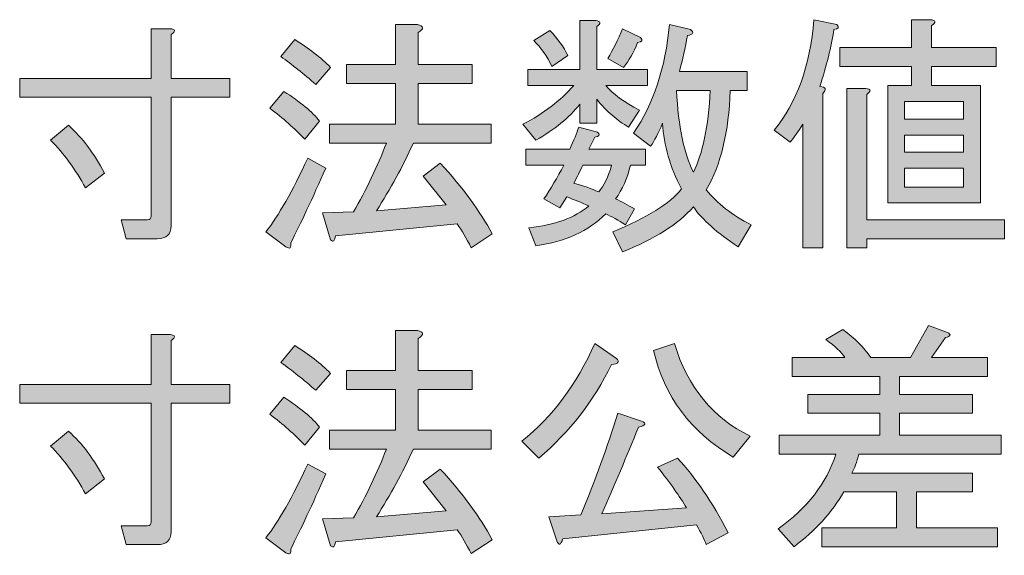
# Model space of a CAD drawing. Units: inches. Extents: x -46 to 344, y -33 to 243.
# Drawn here: x 313 to 326, y -5 to 1 of the extents above; entities that cross this region are included whole.
import ezdxf

# ---------------------------------------------------------------- set-up
doc = ezdxf.new("R2010")
doc.units = ezdxf.units.IN
doc.header["$MEASUREMENT"] = 0
doc.layers.add('フォーマット', color=7, linetype='Continuous')

# ---------------------------------------------------------------- blocks, each defined once
blk = doc.blocks.new('block 140')
at = {"layer": 'フォーマット'}
h = blk.add_hatch(color=7, dxfattribs=at)
h.dxf.hatch_style = 2
edge = h.paths.add_edge_path()
edge.add_spline(control_points=[(317.284, -0.554), (317.118, -0.934), (316.974, -1.244), (316.85, -1.484), (316.858, -1.55), (316.837, -1.567), (316.788, -1.534), (316.788, -1.534), (316.54, -1.348), (316.54, -1.348), (316.697, -1.149), (316.87, -0.844), (317.06, -0.43), (317.06, -0.43), (317.284, -0.554), (317.284, -0.554)], knot_values=[0, 0, 0, 0, 1, 1, 1, 2, 2, 2, 3, 3, 3, 4, 4, 4, 5, 5, 5, 5], degree=3, periodic=1)
edge = h.paths.add_edge_path()
edge.add_spline(control_points=[(317.023, -0.194), (316.899, -0.062), (316.754, 0.066), (316.589, 0.19), (316.589, 0.19), (316.763, 0.401), (316.763, 0.401), (316.969, 0.269), (317.118, 0.145), (317.209, 0.029), (317.209, 0.029), (317.023, -0.194), (317.023, -0.194)], knot_values=[0, 0, 0, 0, 1, 1, 1, 2, 2, 2, 3, 3, 3, 4, 4, 4, 4], degree=3, periodic=1)
edge = h.paths.add_edge_path()
edge.add_spline(control_points=[(317.16, 0.488), (317.011, 0.62), (316.866, 0.736), (316.726, 0.835), (316.726, 0.835), (316.899, 1.046), (316.899, 1.046), (317.073, 0.938), (317.222, 0.823), (317.346, 0.699), (317.346, 0.699), (317.16, 0.488), (317.16, 0.488)], knot_values=[0, 0, 0, 0, 1, 1, 1, 2, 2, 2, 3, 3, 3, 4, 4, 4, 4], degree=3, periodic=1)
edge = h.paths.add_edge_path()
edge.add_spline(control_points=[(318.784, -1.013), (318.784, -1.013), (318.499, -0.653), (318.499, -0.653), (318.499, -0.653), (318.71, -0.492), (318.71, -0.492), (318.991, -0.798), (319.206, -1.092), (319.355, -1.373), (319.355, -1.373), (319.094, -1.546), (319.094, -1.546), (319.037, -1.43), (318.979, -1.331), (318.921, -1.249), (318.921, -1.249), (317.408, -1.397), (317.408, -1.397), (317.399, -1.463), (317.379, -1.48), (317.346, -1.447), (317.346, -1.447), (317.246, -1.112), (317.246, -1.112), (317.246, -1.112), (317.631, -1.1), (317.631, -1.1), (317.788, -0.827), (317.924, -0.542), (318.04, -0.244), (318.04, -0.244), (317.333, -0.244), (317.333, -0.244), (317.333, -0.244), (317.333, -0.008), (317.333, -0.008), (317.333, -0.008), (318.152, -0.008), (318.152, -0.008), (318.152, -0.008), (318.152, 0.5), (318.152, 0.5), (318.152, 0.5), (317.544, 0.5), (317.544, 0.5), (317.544, 0.5), (317.544, 0.736), (317.544, 0.736), (317.544, 0.736), (318.152, 0.736), (318.152, 0.736), (318.152, 0.736), (318.152, 1.232), (318.152, 1.232), (318.152, 1.232), (318.425, 1.232), (318.425, 1.232), (318.507, 1.215), (318.511, 1.182), (318.437, 1.133), (318.437, 1.133), (318.437, 0.736), (318.437, 0.736), (318.437, 0.736), (319.107, 0.736), (319.107, 0.736), (319.107, 0.736), (319.107, 0.5), (319.107, 0.5), (319.107, 0.5), (318.437, 0.5), (318.437, 0.5), (318.437, 0.5), (318.437, -0.008), (318.437, -0.008), (318.437, -0.008), (319.342, -0.008), (319.342, -0.008), (319.342, -0.008), (319.342, -0.244), (319.342, -0.244), (319.342, -0.244), (318.375, -0.244), (318.375, -0.244), (318.243, -0.534), (318.09, -0.814), (317.916, -1.087), (317.916, -1.087), (318.784, -1.013), (318.784, -1.013)], knot_values=[0, 0, 0, 0, 1, 1, 1, 2, 2, 2, 3, 3, 3, 4, 4, 4, 5, 5, 5, 6, 6, 6, 7, 7, 7, 8, 8, 8, 9, 9, 9, 10, 10, 10, 11, 11, 11, 12, 12, 12, 13, 13, 13, 14, 14, 14, 15, 15, 15, 16, 16, 16, 17, 17, 17, 18, 18, 18, 19, 19, 19, 20, 20, 20, 21, 21, 21, 22, 22, 22, 23, 23, 23, 24, 24, 24, 25, 25, 25, 26, 26, 26, 27, 27, 27, 28, 28, 28, 29, 29, 29, 30, 30, 30, 30], degree=3, periodic=1)
h = blk.add_hatch(color=7, dxfattribs=at)
h.dxf.hatch_style = 2
edge = h.paths.add_edge_path()
edge.add_spline(control_points=[(320.446, 1.282), (320.446, 1.282), (320.645, 1.282), (320.645, 1.282), (320.711, 1.273), (320.715, 1.249), (320.657, 1.207), (320.657, 1.207), (320.657, 0.674), (320.657, 0.674), (320.657, 0.674), (321.29, 0.674), (321.29, 0.674), (321.29, 0.674), (321.29, 0.475), (321.29, 0.475), (321.29, 0.475), (320.769, 0.475), (320.769, 0.475), (320.86, 0.368), (321, 0.265), (321.19, 0.165), (321.19, 0.165), (321.054, -0.045), (321.054, -0.045), (320.913, 0.037), (320.781, 0.153), (320.657, 0.302), (320.657, 0.302), (320.657, 0.004), (320.657, 0.004), (320.657, 0.004), (320.446, 0.004), (320.446, 0.004), (320.446, 0.004), (320.446, 0.24), (320.446, 0.24), (320.314, 0.074), (320.132, -0.075), (319.901, -0.207), (319.901, -0.207), (319.739, -0.008), (319.739, -0.008), (319.996, 0.124), (320.206, 0.285), (320.372, 0.475), (320.372, 0.475), (319.801, 0.475), (319.801, 0.475), (319.801, 0.475), (319.801, 0.674), (319.801, 0.674), (319.801, 0.674), (320.446, 0.674), (320.446, 0.674), (320.446, 0.674), (320.446, 1.282), (320.446, 1.282)], knot_values=[0, 0, 0, 0, 1, 1, 1, 2, 2, 2, 3, 3, 3, 4, 4, 4, 5, 5, 5, 6, 6, 6, 7, 7, 7, 8, 8, 8, 9, 9, 9, 10, 10, 10, 11, 11, 11, 12, 12, 12, 13, 13, 13, 14, 14, 14, 15, 15, 15, 16, 16, 16, 17, 17, 17, 18, 18, 18, 19, 19, 19, 19], degree=3, periodic=1)
edge = h.paths.add_edge_path()
edge.add_spline(control_points=[(320.198, -1.05), (320.198, -1.05), (320, -0.938), (320, -0.938), (320.082, -0.814), (320.165, -0.674), (320.248, -0.517), (320.248, -0.517), (319.777, -0.517), (319.777, -0.517), (319.777, -0.517), (319.777, -0.318), (319.777, -0.318), (319.777, -0.318), (320.322, -0.318), (320.322, -0.318), (320.372, -0.211), (320.409, -0.12), (320.434, -0.045), (320.434, -0.045), (320.669, -0.107), (320.669, -0.107), (320.703, -0.141), (320.69, -0.162), (320.632, -0.169), (320.632, -0.169), (320.558, -0.318), (320.558, -0.318), (320.558, -0.318), (321.265, -0.318), (321.265, -0.318), (321.265, -0.318), (321.265, -0.517), (321.265, -0.517), (321.265, -0.517), (321.079, -0.517), (321.079, -0.517), (321.037, -0.682), (320.975, -0.823), (320.893, -0.938), (320.967, -0.972), (321.046, -1.013), (321.128, -1.062), (321.128, -1.062), (321.017, -1.261), (321.017, -1.261), (320.926, -1.203), (320.843, -1.158), (320.769, -1.124), (320.554, -1.339), (320.264, -1.472), (319.901, -1.521), (319.901, -1.521), (319.814, -1.298), (319.814, -1.298), (320.136, -1.265), (320.384, -1.174), (320.558, -1.025), (320.467, -0.984), (320.376, -0.947), (320.285, -0.914), (320.285, -0.914), (320.198, -1.05), (320.198, -1.05)], knot_values=[0, 0, 0, 0, 1, 1, 1, 2, 2, 2, 3, 3, 3, 4, 4, 4, 5, 5, 5, 6, 6, 6, 7, 7, 7, 8, 8, 8, 9, 9, 9, 10, 10, 10, 11, 11, 11, 12, 12, 12, 13, 13, 13, 14, 14, 14, 15, 15, 15, 16, 16, 16, 17, 17, 17, 18, 18, 18, 19, 19, 19, 20, 20, 20, 21, 21, 21, 21], degree=3, periodic=1)
edge = h.paths.add_edge_path()
edge.add_spline(control_points=[(319.876, 1.034), (319.876, 1.034), (320.074, 1.158), (320.074, 1.158), (320.173, 1.058), (320.248, 0.955), (320.297, 0.847), (320.297, 0.847), (320.099, 0.711), (320.099, 0.711), (320.041, 0.835), (319.967, 0.942), (319.876, 1.034)], knot_values=[0, 0, 0, 0, 1, 1, 1, 2, 2, 2, 3, 3, 3, 4, 4, 4, 4], degree=3, periodic=1)
edge = h.paths.add_edge_path()
edge.add_spline(control_points=[(320.682, -0.852), (320.748, -0.777), (320.802, -0.666), (320.843, -0.517), (320.843, -0.517), (320.483, -0.517), (320.483, -0.517), (320.45, -0.591), (320.413, -0.666), (320.372, -0.74), (320.488, -0.773), (320.591, -0.81), (320.682, -0.852)], knot_values=[0, 0, 0, 0, 1, 1, 1, 2, 2, 2, 3, 3, 3, 4, 4, 4, 4], degree=3, periodic=1)
edge = h.paths.add_edge_path()
edge.add_spline(control_points=[(320.992, 0.699), (320.992, 0.699), (320.794, 0.81), (320.794, 0.81), (320.86, 0.917), (320.922, 1.041), (320.98, 1.182), (320.98, 1.182), (321.203, 1.071), (321.203, 1.071), (321.236, 1.038), (321.223, 1.017), (321.166, 1.009), (321.116, 0.885), (321.058, 0.781), (320.992, 0.699)], knot_values=[0, 0, 0, 0, 1, 1, 1, 2, 2, 2, 3, 3, 3, 4, 4, 4, 5, 5, 5, 5], degree=3, periodic=1)
edge = h.paths.add_edge_path()
edge.add_spline(control_points=[(322.021, -0.827), (322.154, -0.993), (322.34, -1.137), (322.579, -1.261), (322.579, -1.261), (322.418, -1.534), (322.418, -1.534), (322.154, -1.36), (321.968, -1.195), (321.86, -1.038), (321.67, -1.253), (321.376, -1.439), (320.98, -1.596), (320.98, -1.596), (320.856, -1.348), (320.856, -1.348), (321.285, -1.174), (321.571, -0.996), (321.711, -0.814), (321.571, -0.542), (321.492, -0.269), (321.476, 0.004), (321.426, -0.12), (321.376, -0.215), (321.327, -0.281), (321.327, -0.281), (321.116, -0.12), (321.116, -0.12), (321.364, 0.244), (321.513, 0.694), (321.562, 1.232), (321.562, 1.232), (321.823, 1.17), (321.823, 1.17), (321.873, 1.137), (321.86, 1.112), (321.786, 1.096), (321.761, 0.947), (321.728, 0.798), (321.686, 0.649), (321.686, 0.649), (322.53, 0.649), (322.53, 0.649), (322.53, 0.649), (322.53, 0.413), (322.53, 0.413), (322.53, 0.413), (322.319, 0.413), (322.319, 0.413), (322.302, -0.1), (322.203, -0.513), (322.021, -0.827)], knot_values=[0, 0, 0, 0, 1, 1, 1, 2, 2, 2, 3, 3, 3, 4, 4, 4, 5, 5, 5, 6, 6, 6, 7, 7, 7, 8, 8, 8, 9, 9, 9, 10, 10, 10, 11, 11, 11, 12, 12, 12, 13, 13, 13, 14, 14, 14, 15, 15, 15, 16, 16, 16, 17, 17, 17, 17], degree=3, periodic=1)
edge = h.paths.add_edge_path()
edge.add_spline(control_points=[(322.071, 0.413), (322.071, 0.413), (321.649, 0.413), (321.649, 0.413), (321.674, -0.041), (321.744, -0.38), (321.86, -0.604), (321.976, -0.38), (322.046, -0.041), (322.071, 0.413)], knot_values=[0, 0, 0, 0, 1, 1, 1, 2, 2, 2, 3, 3, 3, 3], degree=3, periodic=1)
h = blk.add_hatch(color=7, dxfattribs=at)
h.dxf.hatch_style = 2
edge = h.paths.add_edge_path()
edge.add_spline(control_points=[(323.435, 0.463), (323.51, 0.455), (323.522, 0.426), (323.472, 0.376), (323.472, 0.376), (323.472, -1.546), (323.472, -1.546), (323.472, -1.546), (323.224, -1.546), (323.224, -1.546), (323.224, -1.546), (323.224, -0.008), (323.224, -0.008), (323.166, -0.1), (323.113, -0.174), (323.063, -0.232), (323.063, -0.232), (322.865, -0.083), (322.865, -0.083), (323.146, 0.256), (323.311, 0.715), (323.361, 1.294), (323.361, 1.294), (323.646, 1.232), (323.646, 1.232), (323.679, 1.199), (323.667, 1.178), (323.609, 1.17), (323.576, 0.955), (323.518, 0.719), (323.435, 0.463)], knot_values=[0, 0, 0, 0, 1, 1, 1, 2, 2, 2, 3, 3, 3, 4, 4, 4, 5, 5, 5, 6, 6, 6, 7, 7, 7, 8, 8, 8, 9, 9, 9, 10, 10, 10, 10], degree=3, periodic=1)
edge = h.paths.add_edge_path()
edge.add_spline(control_points=[(324.824, 0.711), (324.824, 0.711), (324.824, 0.475), (324.824, 0.475), (324.824, 0.475), (325.432, 0.475), (325.432, 0.475), (325.432, 0.475), (325.432, -0.988), (325.432, -0.988), (325.432, -0.988), (324.279, -0.988), (324.279, -0.988), (324.279, -0.988), (324.279, 0.475), (324.279, 0.475), (324.279, 0.475), (324.576, 0.475), (324.576, 0.475), (324.576, 0.475), (324.576, 0.711), (324.576, 0.711), (324.576, 0.711), (323.683, 0.711), (323.683, 0.711), (323.683, 0.711), (323.683, 0.947), (323.683, 0.947), (323.683, 0.947), (324.576, 0.947), (324.576, 0.947), (324.576, 0.947), (324.576, 1.294), (324.576, 1.294), (324.576, 1.294), (324.812, 1.294), (324.812, 1.294), (324.878, 1.286), (324.882, 1.261), (324.824, 1.22), (324.824, 1.22), (324.824, 0.947), (324.824, 0.947), (324.824, 0.947), (325.63, 0.947), (325.63, 0.947), (325.63, 0.947), (325.63, 0.711), (325.63, 0.711), (325.63, 0.711), (324.824, 0.711), (324.824, 0.711)], knot_values=[0, 0, 0, 0, 1, 1, 1, 2, 2, 2, 3, 3, 3, 4, 4, 4, 5, 5, 5, 6, 6, 6, 7, 7, 7, 8, 8, 8, 9, 9, 9, 10, 10, 10, 11, 11, 11, 12, 12, 12, 13, 13, 13, 14, 14, 14, 15, 15, 15, 16, 16, 16, 17, 17, 17, 17], degree=3, periodic=1)
edge = h.paths.add_edge_path()
edge.add_spline(control_points=[(323.77, -1.546), (323.77, -1.546), (323.77, 0.438), (323.77, 0.438), (323.77, 0.438), (324.006, 0.438), (324.006, 0.438), (324.072, 0.43), (324.076, 0.405), (324.018, 0.364), (324.018, 0.364), (324.018, -1.199), (324.018, -1.199), (324.018, -1.199), (325.73, -1.199), (325.73, -1.199), (325.73, -1.199), (325.73, -1.435), (325.73, -1.435), (325.73, -1.435), (324.018, -1.435), (324.018, -1.435), (324.018, -1.435), (324.018, -1.546), (324.018, -1.546), (324.018, -1.546), (323.77, -1.546), (323.77, -1.546)], knot_values=[0, 0, 0, 0, 1, 1, 1, 2, 2, 2, 3, 3, 3, 4, 4, 4, 5, 5, 5, 6, 6, 6, 7, 7, 7, 8, 8, 8, 9, 9, 9, 9], degree=3, periodic=1)
h.paths.add_polyline_path([(324.489, 0.277), (324.489, 0.054), (325.221, 0.054), (325.221, 0.277)])
h.paths.add_polyline_path([(324.489, -0.145), (324.489, -0.356), (325.221, -0.356), (325.221, -0.145)])
h.paths.add_polyline_path([(324.489, -0.554), (324.489, -0.79), (325.221, -0.79), (325.221, -0.554)])
h = blk.add_hatch(color=7, dxfattribs=at)
h.dxf.hatch_style = 2
edge = h.paths.add_edge_path()
edge.add_spline(control_points=[(314.803, -1.435), (314.803, -1.435), (314.741, -1.199), (314.741, -1.199), (314.741, -1.199), (315.064, -1.199), (315.064, -1.199), (315.097, -1.199), (315.113, -1.182), (315.113, -1.149), (315.113, -1.149), (315.113, 0.327), (315.113, 0.327), (315.113, 0.327), (313.476, 0.327), (313.476, 0.327), (313.476, 0.327), (313.476, 0.562), (313.476, 0.562), (313.476, 0.562), (315.113, 0.562), (315.113, 0.562), (315.113, 0.562), (315.113, 1.182), (315.113, 1.182), (315.113, 1.182), (315.349, 1.182), (315.349, 1.182), (315.415, 1.174), (315.419, 1.149), (315.361, 1.108), (315.361, 1.108), (315.361, 0.562), (315.361, 0.562), (315.361, 0.562), (316.093, 0.562), (316.093, 0.562), (316.093, 0.562), (316.093, 0.327), (316.093, 0.327), (316.093, 0.327), (315.361, 0.327), (315.361, 0.327), (315.361, 0.327), (315.361, -1.273), (315.361, -1.273), (315.361, -1.381), (315.303, -1.435), (315.188, -1.435), (315.188, -1.435), (314.803, -1.435), (314.803, -1.435)], knot_values=[0, 0, 0, 0, 1, 1, 1, 2, 2, 2, 3, 3, 3, 4, 4, 4, 5, 5, 5, 6, 6, 6, 7, 7, 7, 8, 8, 8, 9, 9, 9, 10, 10, 10, 11, 11, 11, 12, 12, 12, 13, 13, 13, 14, 14, 14, 15, 15, 15, 16, 16, 16, 17, 17, 17, 17], degree=3, periodic=1)
edge = h.paths.add_edge_path()
edge.add_spline(control_points=[(314.53, -0.616), (314.53, -0.616), (314.295, -0.802), (314.295, -0.802), (314.171, -0.571), (314.026, -0.372), (313.861, -0.207), (313.861, -0.207), (314.084, -0.021), (314.084, -0.021), (314.257, -0.178), (314.406, -0.376), (314.53, -0.616)], knot_values=[0, 0, 0, 0, 1, 1, 1, 2, 2, 2, 3, 3, 3, 4, 4, 4, 4], degree=3, periodic=1)
h = blk.add_hatch(color=7, dxfattribs=at)
h.dxf.hatch_style = 2
edge = h.paths.add_edge_path()
edge.add_spline(control_points=[(322.914, -5.046), (323.278, -4.79), (323.518, -4.48), (323.634, -4.116), (323.634, -4.116), (322.927, -4.116), (322.927, -4.116), (322.927, -4.116), (322.927, -3.88), (322.927, -3.88), (322.927, -3.88), (324.179, -3.88), (324.179, -3.88), (324.179, -3.88), (324.179, -3.607), (324.179, -3.607), (324.179, -3.607), (323.286, -3.607), (323.286, -3.607), (323.286, -3.607), (323.286, -3.372), (323.286, -3.372), (323.286, -3.372), (324.179, -3.372), (324.179, -3.372), (324.179, -3.372), (324.179, -3.148), (324.179, -3.148), (324.179, -3.148), (323.088, -3.148), (323.088, -3.148), (323.088, -3.148), (323.088, -2.913), (323.088, -2.913), (323.088, -2.913), (323.745, -2.913), (323.745, -2.913), (323.704, -2.847), (323.625, -2.773), (323.51, -2.69), (323.51, -2.69), (323.72, -2.566), (323.72, -2.566), (323.869, -2.673), (323.985, -2.789), (324.068, -2.913), (324.068, -2.913), (324.564, -2.913), (324.564, -2.913), (324.564, -2.913), (324.787, -2.516), (324.787, -2.516), (324.787, -2.516), (325.023, -2.603), (325.023, -2.603), (325.072, -2.628), (325.064, -2.649), (324.998, -2.665), (324.998, -2.665), (324.824, -2.913), (324.824, -2.913), (324.824, -2.913), (325.519, -2.913), (325.519, -2.913), (325.519, -2.913), (325.519, -3.148), (325.519, -3.148), (325.519, -3.148), (324.427, -3.148), (324.427, -3.148), (324.427, -3.148), (324.427, -3.372), (324.427, -3.372), (324.427, -3.372), (325.333, -3.372), (325.333, -3.372), (325.333, -3.372), (325.333, -3.607), (325.333, -3.607), (325.333, -3.607), (324.427, -3.607), (324.427, -3.607), (324.427, -3.607), (324.427, -3.88), (324.427, -3.88), (324.427, -3.88), (325.692, -3.88), (325.692, -3.88), (325.692, -3.88), (325.692, -4.116), (325.692, -4.116), (325.692, -4.116), (323.919, -4.116), (323.919, -4.116), (323.894, -4.215), (323.865, -4.294), (323.832, -4.352), (323.832, -4.352), (325.333, -4.352), (325.333, -4.352), (325.333, -4.352), (325.333, -4.587), (325.333, -4.587), (325.333, -4.587), (324.638, -4.587), (324.638, -4.587), (324.638, -4.587), (324.638, -5.034), (324.638, -5.034), (324.638, -5.034), (325.643, -5.034), (325.643, -5.034), (325.643, -5.034), (325.643, -5.269), (325.643, -5.269), (325.643, -5.269), (323.46, -5.269), (323.46, -5.269), (323.46, -5.269), (323.46, -5.034), (323.46, -5.034), (323.46, -5.034), (324.39, -5.034), (324.39, -5.034), (324.39, -5.034), (324.39, -4.587), (324.39, -4.587), (324.39, -4.587), (323.733, -4.587), (323.733, -4.587), (323.584, -4.844), (323.377, -5.071), (323.113, -5.269), (323.113, -5.269), (322.914, -5.046), (322.914, -5.046)], knot_values=[0, 0, 0, 0, 1, 1, 1, 2, 2, 2, 3, 3, 3, 4, 4, 4, 5, 5, 5, 6, 6, 6, 7, 7, 7, 8, 8, 8, 9, 9, 9, 10, 10, 10, 11, 11, 11, 12, 12, 12, 13, 13, 13, 14, 14, 14, 15, 15, 15, 16, 16, 16, 17, 17, 17, 18, 18, 18, 19, 19, 19, 20, 20, 20, 21, 21, 21, 22, 22, 22, 23, 23, 23, 24, 24, 24, 25, 25, 25, 26, 26, 26, 27, 27, 27, 28, 28, 28, 29, 29, 29, 30, 30, 30, 31, 31, 31, 32, 32, 32, 33, 33, 33, 34, 34, 34, 35, 35, 35, 36, 36, 36, 37, 37, 37, 38, 38, 38, 39, 39, 39, 40, 40, 40, 41, 41, 41, 42, 42, 42, 43, 43, 43, 44, 44, 44, 45, 45, 45, 45], degree=3, periodic=1)
h = blk.add_hatch(color=7, dxfattribs=at)
h.dxf.hatch_style = 2
edge = h.paths.add_edge_path()
edge.add_spline(control_points=[(314.803, -5.244), (314.803, -5.244), (314.741, -5.009), (314.741, -5.009), (314.741, -5.009), (315.064, -5.009), (315.064, -5.009), (315.097, -5.009), (315.113, -4.993), (315.113, -4.959), (315.113, -4.959), (315.113, -3.483), (315.113, -3.483), (315.113, -3.483), (313.476, -3.483), (313.476, -3.483), (313.476, -3.483), (313.476, -3.248), (313.476, -3.248), (313.476, -3.248), (315.113, -3.248), (315.113, -3.248), (315.113, -3.248), (315.113, -2.628), (315.113, -2.628), (315.113, -2.628), (315.349, -2.628), (315.349, -2.628), (315.415, -2.636), (315.419, -2.661), (315.361, -2.702), (315.361, -2.702), (315.361, -3.248), (315.361, -3.248), (315.361, -3.248), (316.093, -3.248), (316.093, -3.248), (316.093, -3.248), (316.093, -3.483), (316.093, -3.483), (316.093, -3.483), (315.361, -3.483), (315.361, -3.483), (315.361, -3.483), (315.361, -5.083), (315.361, -5.083), (315.361, -5.191), (315.303, -5.244), (315.188, -5.244), (315.188, -5.244), (314.803, -5.244), (314.803, -5.244)], knot_values=[0, 0, 0, 0, 1, 1, 1, 2, 2, 2, 3, 3, 3, 4, 4, 4, 5, 5, 5, 6, 6, 6, 7, 7, 7, 8, 8, 8, 9, 9, 9, 10, 10, 10, 11, 11, 11, 12, 12, 12, 13, 13, 13, 14, 14, 14, 15, 15, 15, 16, 16, 16, 17, 17, 17, 17], degree=3, periodic=1)
edge = h.paths.add_edge_path()
edge.add_spline(control_points=[(314.53, -4.426), (314.53, -4.426), (314.295, -4.612), (314.295, -4.612), (314.171, -4.381), (314.026, -4.182), (313.861, -4.017), (313.861, -4.017), (314.084, -3.831), (314.084, -3.831), (314.257, -3.988), (314.406, -4.186), (314.53, -4.426)], knot_values=[0, 0, 0, 0, 1, 1, 1, 2, 2, 2, 3, 3, 3, 4, 4, 4, 4], degree=3, periodic=1)
h = blk.add_hatch(color=7, dxfattribs=at)
h.dxf.hatch_style = 2
edge = h.paths.add_edge_path()
edge.add_spline(control_points=[(317.284, -4.364), (317.118, -4.745), (316.974, -5.055), (316.85, -5.294), (316.858, -5.36), (316.837, -5.377), (316.788, -5.344), (316.788, -5.344), (316.54, -5.158), (316.54, -5.158), (316.697, -4.959), (316.87, -4.654), (317.06, -4.24), (317.06, -4.24), (317.284, -4.364), (317.284, -4.364)], knot_values=[0, 0, 0, 0, 1, 1, 1, 2, 2, 2, 3, 3, 3, 4, 4, 4, 5, 5, 5, 5], degree=3, periodic=1)
edge = h.paths.add_edge_path()
edge.add_spline(control_points=[(317.023, -4.004), (316.899, -3.872), (316.754, -3.744), (316.589, -3.62), (316.589, -3.62), (316.763, -3.409), (316.763, -3.409), (316.969, -3.542), (317.118, -3.666), (317.209, -3.781), (317.209, -3.781), (317.023, -4.004), (317.023, -4.004)], knot_values=[0, 0, 0, 0, 1, 1, 1, 2, 2, 2, 3, 3, 3, 4, 4, 4, 4], degree=3, periodic=1)
edge = h.paths.add_edge_path()
edge.add_spline(control_points=[(317.16, -3.322), (317.011, -3.19), (316.866, -3.074), (316.726, -2.975), (316.726, -2.975), (316.899, -2.764), (316.899, -2.764), (317.073, -2.872), (317.222, -2.987), (317.346, -3.111), (317.346, -3.111), (317.16, -3.322), (317.16, -3.322)], knot_values=[0, 0, 0, 0, 1, 1, 1, 2, 2, 2, 3, 3, 3, 4, 4, 4, 4], degree=3, periodic=1)
edge = h.paths.add_edge_path()
edge.add_spline(control_points=[(318.784, -4.823), (318.784, -4.823), (318.499, -4.463), (318.499, -4.463), (318.499, -4.463), (318.71, -4.302), (318.71, -4.302), (318.991, -4.608), (319.206, -4.902), (319.355, -5.182), (319.355, -5.182), (319.094, -5.356), (319.094, -5.356), (319.037, -5.24), (318.979, -5.141), (318.921, -5.058), (318.921, -5.058), (317.408, -5.207), (317.408, -5.207), (317.399, -5.273), (317.379, -5.29), (317.346, -5.257), (317.346, -5.257), (317.246, -4.922), (317.246, -4.922), (317.246, -4.922), (317.631, -4.91), (317.631, -4.91), (317.788, -4.637), (317.924, -4.352), (318.04, -4.054), (318.04, -4.054), (317.333, -4.054), (317.333, -4.054), (317.333, -4.054), (317.333, -3.818), (317.333, -3.818), (317.333, -3.818), (318.152, -3.818), (318.152, -3.818), (318.152, -3.818), (318.152, -3.31), (318.152, -3.31), (318.152, -3.31), (317.544, -3.31), (317.544, -3.31), (317.544, -3.31), (317.544, -3.074), (317.544, -3.074), (317.544, -3.074), (318.152, -3.074), (318.152, -3.074), (318.152, -3.074), (318.152, -2.578), (318.152, -2.578), (318.152, -2.578), (318.425, -2.578), (318.425, -2.578), (318.507, -2.595), (318.511, -2.628), (318.437, -2.677), (318.437, -2.677), (318.437, -3.074), (318.437, -3.074), (318.437, -3.074), (319.107, -3.074), (319.107, -3.074), (319.107, -3.074), (319.107, -3.31), (319.107, -3.31), (319.107, -3.31), (318.437, -3.31), (318.437, -3.31), (318.437, -3.31), (318.437, -3.818), (318.437, -3.818), (318.437, -3.818), (319.342, -3.818), (319.342, -3.818), (319.342, -3.818), (319.342, -4.054), (319.342, -4.054), (319.342, -4.054), (318.375, -4.054), (318.375, -4.054), (318.243, -4.344), (318.09, -4.624), (317.916, -4.897), (317.916, -4.897), (318.784, -4.823), (318.784, -4.823)], knot_values=[0, 0, 0, 0, 1, 1, 1, 2, 2, 2, 3, 3, 3, 4, 4, 4, 5, 5, 5, 6, 6, 6, 7, 7, 7, 8, 8, 8, 9, 9, 9, 10, 10, 10, 11, 11, 11, 12, 12, 12, 13, 13, 13, 14, 14, 14, 15, 15, 15, 16, 16, 16, 17, 17, 17, 18, 18, 18, 19, 19, 19, 20, 20, 20, 21, 21, 21, 22, 22, 22, 23, 23, 23, 24, 24, 24, 25, 25, 25, 26, 26, 26, 27, 27, 27, 28, 28, 28, 29, 29, 29, 30, 30, 30, 30], degree=3, periodic=1)
h = blk.add_hatch(color=7, dxfattribs=at)
h.dxf.hatch_style = 2
edge = h.paths.add_edge_path()
edge.add_spline(control_points=[(319.727, -3.955), (320.107, -3.649), (320.409, -3.244), (320.632, -2.739), (320.632, -2.739), (320.905, -2.925), (320.905, -2.925), (320.946, -2.967), (320.926, -2.992), (320.843, -3), (320.62, -3.455), (320.318, -3.843), (319.938, -4.165), (319.938, -4.165), (319.727, -3.955), (319.727, -3.955)], knot_values=[0, 0, 0, 0, 1, 1, 1, 2, 2, 2, 3, 3, 3, 4, 4, 4, 5, 5, 5, 5], degree=3, periodic=1)
edge = h.paths.add_edge_path()
edge.add_spline(control_points=[(320.161, -5.195), (320.161, -5.195), (320.062, -4.897), (320.062, -4.897), (320.062, -4.897), (320.459, -4.872), (320.459, -4.872), (320.641, -4.443), (320.794, -4.021), (320.918, -3.607), (320.918, -3.607), (321.215, -3.707), (321.215, -3.707), (321.281, -3.731), (321.269, -3.756), (321.178, -3.781), (321.029, -4.145), (320.876, -4.505), (320.719, -4.86), (320.719, -4.86), (321.773, -4.786), (321.773, -4.786), (321.691, -4.645), (321.571, -4.476), (321.414, -4.277), (321.414, -4.277), (321.662, -4.165), (321.662, -4.165), (321.885, -4.406), (322.096, -4.716), (322.294, -5.096), (322.294, -5.096), (322.021, -5.244), (322.021, -5.244), (321.997, -5.178), (321.955, -5.096), (321.897, -4.996), (321.897, -4.996), (320.235, -5.17), (320.235, -5.17), (320.211, -5.253), (320.186, -5.261), (320.161, -5.195)], knot_values=[0, 0, 0, 0, 1, 1, 1, 2, 2, 2, 3, 3, 3, 4, 4, 4, 5, 5, 5, 6, 6, 6, 7, 7, 7, 8, 8, 8, 9, 9, 9, 10, 10, 10, 11, 11, 11, 12, 12, 12, 13, 13, 13, 14, 14, 14, 14], degree=3, periodic=1)
edge = h.paths.add_edge_path()
edge.add_spline(control_points=[(321.624, -2.739), (321.79, -3.285), (322.104, -3.669), (322.567, -3.893), (322.567, -3.893), (322.356, -4.153), (322.356, -4.153), (321.827, -3.839), (321.496, -3.397), (321.364, -2.826), (321.364, -2.826), (321.624, -2.739), (321.624, -2.739)], knot_values=[0, 0, 0, 0, 1, 1, 1, 2, 2, 2, 3, 3, 3, 4, 4, 4, 4], degree=3, periodic=1)
at = {"layer": 'フォーマット', "lineweight": 0}
for points in [[(324.489, 0.277), (324.489, 0.054), (325.221, 0.054), (325.221, 0.277), (324.489, 0.277)], [(324.489, -0.145), (324.489, -0.356), (325.221, -0.356), (325.221, -0.145), (324.489, -0.145)], [(324.489, -0.554), (324.489, -0.79), (325.221, -0.79), (325.221, -0.554), (324.489, -0.554)]]:
    blk.add_lwpolyline(points, dxfattribs=at)
for points, knots in [([(318.784, -1.013), (318.784, -1.013), (318.499, -0.653), (318.499, -0.653), (318.499, -0.653), (318.71, -0.492), (318.71, -0.492), (318.991, -0.798), (319.206, -1.092), (319.355, -1.373), (319.355, -1.373), (319.094, -1.546), (319.094, -1.546), (319.037, -1.43), (318.979, -1.331), (318.921, -1.249), (318.921, -1.249), (317.408, -1.397), (317.408, -1.397), (317.399, -1.463), (317.379, -1.48), (317.346, -1.447), (317.346, -1.447), (317.246, -1.112), (317.246, -1.112), (317.246, -1.112), (317.631, -1.1), (317.631, -1.1), (317.788, -0.827), (317.924, -0.542), (318.04, -0.244), (318.04, -0.244), (317.333, -0.244), (317.333, -0.244), (317.333, -0.244), (317.333, -0.008), (317.333, -0.008), (317.333, -0.008), (318.152, -0.008), (318.152, -0.008), (318.152, -0.008), (318.152, 0.5), (318.152, 0.5), (318.152, 0.5), (317.544, 0.5), (317.544, 0.5), (317.544, 0.5), (317.544, 0.736), (317.544, 0.736), (317.544, 0.736), (318.152, 0.736), (318.152, 0.736), (318.152, 0.736), (318.152, 1.232), (318.152, 1.232), (318.152, 1.232), (318.425, 1.232), (318.425, 1.232), (318.507, 1.215), (318.511, 1.182), (318.437, 1.133), (318.437, 1.133), (318.437, 0.736), (318.437, 0.736), (318.437, 0.736), (319.107, 0.736), (319.107, 0.736), (319.107, 0.736), (319.107, 0.5), (319.107, 0.5), (319.107, 0.5), (318.437, 0.5), (318.437, 0.5), (318.437, 0.5), (318.437, -0.008), (318.437, -0.008), (318.437, -0.008), (319.342, -0.008), (319.342, -0.008), (319.342, -0.008), (319.342, -0.244), (319.342, -0.244), (319.342, -0.244), (318.375, -0.244), (318.375, -0.244), (318.243, -0.534), (318.09, -0.814), (317.916, -1.087), (317.916, -1.087), (318.784, -1.013), (318.784, -1.013)], [0, 0, 0, 0, 1, 1, 1, 2, 2, 2, 3, 3, 3, 4, 4, 4, 5, 5, 5, 6, 6, 6, 7, 7, 7, 8, 8, 8, 9, 9, 9, 10, 10, 10, 11, 11, 11, 12, 12, 12, 13, 13, 13, 14, 14, 14, 15, 15, 15, 16, 16, 16, 17, 17, 17, 18, 18, 18, 19, 19, 19, 20, 20, 20, 21, 21, 21, 22, 22, 22, 23, 23, 23, 24, 24, 24, 25, 25, 25, 26, 26, 26, 27, 27, 27, 28, 28, 28, 29, 29, 29, 30, 30, 30, 30]), ([(320.446, 1.282), (320.446, 1.282), (320.645, 1.282), (320.645, 1.282), (320.711, 1.273), (320.715, 1.249), (320.657, 1.207), (320.657, 1.207), (320.657, 0.674), (320.657, 0.674), (320.657, 0.674), (321.29, 0.674), (321.29, 0.674), (321.29, 0.674), (321.29, 0.475), (321.29, 0.475), (321.29, 0.475), (320.769, 0.475), (320.769, 0.475), (320.86, 0.368), (321, 0.265), (321.19, 0.165), (321.19, 0.165), (321.054, -0.045), (321.054, -0.045), (320.913, 0.037), (320.781, 0.153), (320.657, 0.302), (320.657, 0.302), (320.657, 0.004), (320.657, 0.004), (320.657, 0.004), (320.446, 0.004), (320.446, 0.004), (320.446, 0.004), (320.446, 0.24), (320.446, 0.24), (320.314, 0.074), (320.132, -0.075), (319.901, -0.207), (319.901, -0.207), (319.739, -0.008), (319.739, -0.008), (319.996, 0.124), (320.206, 0.285), (320.372, 0.475), (320.372, 0.475), (319.801, 0.475), (319.801, 0.475), (319.801, 0.475), (319.801, 0.674), (319.801, 0.674), (319.801, 0.674), (320.446, 0.674), (320.446, 0.674), (320.446, 0.674), (320.446, 1.282), (320.446, 1.282)], [0, 0, 0, 0, 1, 1, 1, 2, 2, 2, 3, 3, 3, 4, 4, 4, 5, 5, 5, 6, 6, 6, 7, 7, 7, 8, 8, 8, 9, 9, 9, 10, 10, 10, 11, 11, 11, 12, 12, 12, 13, 13, 13, 14, 14, 14, 15, 15, 15, 16, 16, 16, 17, 17, 17, 18, 18, 18, 19, 19, 19, 19]), ([(322.021, -0.827), (322.154, -0.993), (322.34, -1.137), (322.579, -1.261), (322.579, -1.261), (322.418, -1.534), (322.418, -1.534), (322.154, -1.36), (321.968, -1.195), (321.86, -1.038), (321.67, -1.253), (321.376, -1.439), (320.98, -1.596), (320.98, -1.596), (320.856, -1.348), (320.856, -1.348), (321.285, -1.174), (321.571, -0.996), (321.711, -0.814), (321.571, -0.542), (321.492, -0.269), (321.476, 0.004), (321.426, -0.12), (321.376, -0.215), (321.327, -0.281), (321.327, -0.281), (321.116, -0.12), (321.116, -0.12), (321.364, 0.244), (321.513, 0.694), (321.562, 1.232), (321.562, 1.232), (321.823, 1.17), (321.823, 1.17), (321.873, 1.137), (321.86, 1.112), (321.786, 1.096), (321.761, 0.947), (321.728, 0.798), (321.686, 0.649), (321.686, 0.649), (322.53, 0.649), (322.53, 0.649), (322.53, 0.649), (322.53, 0.413), (322.53, 0.413), (322.53, 0.413), (322.319, 0.413), (322.319, 0.413), (322.302, -0.1), (322.203, -0.513), (322.021, -0.827)], [0, 0, 0, 0, 1, 1, 1, 2, 2, 2, 3, 3, 3, 4, 4, 4, 5, 5, 5, 6, 6, 6, 7, 7, 7, 8, 8, 8, 9, 9, 9, 10, 10, 10, 11, 11, 11, 12, 12, 12, 13, 13, 13, 14, 14, 14, 15, 15, 15, 16, 16, 16, 17, 17, 17, 17]), ([(323.435, 0.463), (323.51, 0.455), (323.522, 0.426), (323.472, 0.376), (323.472, 0.376), (323.472, -1.546), (323.472, -1.546), (323.472, -1.546), (323.224, -1.546), (323.224, -1.546), (323.224, -1.546), (323.224, -0.008), (323.224, -0.008), (323.166, -0.1), (323.113, -0.174), (323.063, -0.232), (323.063, -0.232), (322.865, -0.083), (322.865, -0.083), (323.146, 0.256), (323.311, 0.715), (323.361, 1.294), (323.361, 1.294), (323.646, 1.232), (323.646, 1.232), (323.679, 1.199), (323.667, 1.178), (323.609, 1.17), (323.576, 0.955), (323.518, 0.719), (323.435, 0.463)], [0, 0, 0, 0, 1, 1, 1, 2, 2, 2, 3, 3, 3, 4, 4, 4, 5, 5, 5, 6, 6, 6, 7, 7, 7, 8, 8, 8, 9, 9, 9, 10, 10, 10, 10]), ([(324.824, 0.711), (324.824, 0.711), (324.824, 0.475), (324.824, 0.475), (324.824, 0.475), (325.432, 0.475), (325.432, 0.475), (325.432, 0.475), (325.432, -0.988), (325.432, -0.988), (325.432, -0.988), (324.279, -0.988), (324.279, -0.988), (324.279, -0.988), (324.279, 0.475), (324.279, 0.475), (324.279, 0.475), (324.576, 0.475), (324.576, 0.475), (324.576, 0.475), (324.576, 0.711), (324.576, 0.711), (324.576, 0.711), (323.683, 0.711), (323.683, 0.711), (323.683, 0.711), (323.683, 0.947), (323.683, 0.947), (323.683, 0.947), (324.576, 0.947), (324.576, 0.947), (324.576, 0.947), (324.576, 1.294), (324.576, 1.294), (324.576, 1.294), (324.812, 1.294), (324.812, 1.294), (324.878, 1.286), (324.882, 1.261), (324.824, 1.22), (324.824, 1.22), (324.824, 0.947), (324.824, 0.947), (324.824, 0.947), (325.63, 0.947), (325.63, 0.947), (325.63, 0.947), (325.63, 0.711), (325.63, 0.711), (325.63, 0.711), (324.824, 0.711), (324.824, 0.711)], [0, 0, 0, 0, 1, 1, 1, 2, 2, 2, 3, 3, 3, 4, 4, 4, 5, 5, 5, 6, 6, 6, 7, 7, 7, 8, 8, 8, 9, 9, 9, 10, 10, 10, 11, 11, 11, 12, 12, 12, 13, 13, 13, 14, 14, 14, 15, 15, 15, 16, 16, 16, 17, 17, 17, 17]), ([(314.803, -1.435), (314.803, -1.435), (314.741, -1.199), (314.741, -1.199), (314.741, -1.199), (315.064, -1.199), (315.064, -1.199), (315.097, -1.199), (315.113, -1.182), (315.113, -1.149), (315.113, -1.149), (315.113, 0.327), (315.113, 0.327), (315.113, 0.327), (313.476, 0.327), (313.476, 0.327), (313.476, 0.327), (313.476, 0.562), (313.476, 0.562), (313.476, 0.562), (315.113, 0.562), (315.113, 0.562), (315.113, 0.562), (315.113, 1.182), (315.113, 1.182), (315.113, 1.182), (315.349, 1.182), (315.349, 1.182), (315.415, 1.174), (315.419, 1.149), (315.361, 1.108), (315.361, 1.108), (315.361, 0.562), (315.361, 0.562), (315.361, 0.562), (316.093, 0.562), (316.093, 0.562), (316.093, 0.562), (316.093, 0.327), (316.093, 0.327), (316.093, 0.327), (315.361, 0.327), (315.361, 0.327), (315.361, 0.327), (315.361, -1.273), (315.361, -1.273), (315.361, -1.381), (315.303, -1.435), (315.188, -1.435), (315.188, -1.435), (314.803, -1.435), (314.803, -1.435)], [0, 0, 0, 0, 1, 1, 1, 2, 2, 2, 3, 3, 3, 4, 4, 4, 5, 5, 5, 6, 6, 6, 7, 7, 7, 8, 8, 8, 9, 9, 9, 10, 10, 10, 11, 11, 11, 12, 12, 12, 13, 13, 13, 14, 14, 14, 15, 15, 15, 16, 16, 16, 17, 17, 17, 17]), ([(319.876, 1.034), (319.876, 1.034), (320.074, 1.158), (320.074, 1.158), (320.173, 1.058), (320.248, 0.955), (320.297, 0.847), (320.297, 0.847), (320.099, 0.711), (320.099, 0.711), (320.041, 0.835), (319.967, 0.942), (319.876, 1.034)], [0, 0, 0, 0, 1, 1, 1, 2, 2, 2, 3, 3, 3, 4, 4, 4, 4]), ([(320.992, 0.699), (320.992, 0.699), (320.794, 0.81), (320.794, 0.81), (320.86, 0.917), (320.922, 1.041), (320.98, 1.182), (320.98, 1.182), (321.203, 1.071), (321.203, 1.071), (321.236, 1.038), (321.223, 1.017), (321.166, 1.009), (321.116, 0.885), (321.058, 0.781), (320.992, 0.699)], [0, 0, 0, 0, 1, 1, 1, 2, 2, 2, 3, 3, 3, 4, 4, 4, 5, 5, 5, 5]), ([(317.16, 0.488), (317.011, 0.62), (316.866, 0.736), (316.726, 0.835), (316.726, 0.835), (316.899, 1.046), (316.899, 1.046), (317.073, 0.938), (317.222, 0.823), (317.346, 0.699), (317.346, 0.699), (317.16, 0.488), (317.16, 0.488)], [0, 0, 0, 0, 1, 1, 1, 2, 2, 2, 3, 3, 3, 4, 4, 4, 4]), ([(317.023, -0.194), (316.899, -0.062), (316.754, 0.066), (316.589, 0.19), (316.589, 0.19), (316.763, 0.401), (316.763, 0.401), (316.969, 0.269), (317.118, 0.145), (317.209, 0.029), (317.209, 0.029), (317.023, -0.194), (317.023, -0.194)], [0, 0, 0, 0, 1, 1, 1, 2, 2, 2, 3, 3, 3, 4, 4, 4, 4]), ([(322.071, 0.413), (322.071, 0.413), (321.649, 0.413), (321.649, 0.413), (321.674, -0.041), (321.744, -0.38), (321.86, -0.604), (321.976, -0.38), (322.046, -0.041), (322.071, 0.413)], [0, 0, 0, 0, 1, 1, 1, 2, 2, 2, 3, 3, 3, 3]), ([(323.77, -1.546), (323.77, -1.546), (323.77, 0.438), (323.77, 0.438), (323.77, 0.438), (324.006, 0.438), (324.006, 0.438), (324.072, 0.43), (324.076, 0.405), (324.018, 0.364), (324.018, 0.364), (324.018, -1.199), (324.018, -1.199), (324.018, -1.199), (325.73, -1.199), (325.73, -1.199), (325.73, -1.199), (325.73, -1.435), (325.73, -1.435), (325.73, -1.435), (324.018, -1.435), (324.018, -1.435), (324.018, -1.435), (324.018, -1.546), (324.018, -1.546), (324.018, -1.546), (323.77, -1.546), (323.77, -1.546)], [0, 0, 0, 0, 1, 1, 1, 2, 2, 2, 3, 3, 3, 4, 4, 4, 5, 5, 5, 6, 6, 6, 7, 7, 7, 8, 8, 8, 9, 9, 9, 9]), ([(314.53, -0.616), (314.53, -0.616), (314.295, -0.802), (314.295, -0.802), (314.171, -0.571), (314.026, -0.372), (313.861, -0.207), (313.861, -0.207), (314.084, -0.021), (314.084, -0.021), (314.257, -0.178), (314.406, -0.376), (314.53, -0.616)], [0, 0, 0, 0, 1, 1, 1, 2, 2, 2, 3, 3, 3, 4, 4, 4, 4]), ([(320.198, -1.05), (320.198, -1.05), (320, -0.938), (320, -0.938), (320.082, -0.814), (320.165, -0.674), (320.248, -0.517), (320.248, -0.517), (319.777, -0.517), (319.777, -0.517), (319.777, -0.517), (319.777, -0.318), (319.777, -0.318), (319.777, -0.318), (320.322, -0.318), (320.322, -0.318), (320.372, -0.211), (320.409, -0.12), (320.434, -0.045), (320.434, -0.045), (320.669, -0.107), (320.669, -0.107), (320.703, -0.141), (320.69, -0.162), (320.632, -0.169), (320.632, -0.169), (320.558, -0.318), (320.558, -0.318), (320.558, -0.318), (321.265, -0.318), (321.265, -0.318), (321.265, -0.318), (321.265, -0.517), (321.265, -0.517), (321.265, -0.517), (321.079, -0.517), (321.079, -0.517), (321.037, -0.682), (320.975, -0.823), (320.893, -0.938), (320.967, -0.972), (321.046, -1.013), (321.128, -1.062), (321.128, -1.062), (321.017, -1.261), (321.017, -1.261), (320.926, -1.203), (320.843, -1.158), (320.769, -1.124), (320.554, -1.339), (320.264, -1.472), (319.901, -1.521), (319.901, -1.521), (319.814, -1.298), (319.814, -1.298), (320.136, -1.265), (320.384, -1.174), (320.558, -1.025), (320.467, -0.984), (320.376, -0.947), (320.285, -0.914), (320.285, -0.914), (320.198, -1.05), (320.198, -1.05)], [0, 0, 0, 0, 1, 1, 1, 2, 2, 2, 3, 3, 3, 4, 4, 4, 5, 5, 5, 6, 6, 6, 7, 7, 7, 8, 8, 8, 9, 9, 9, 10, 10, 10, 11, 11, 11, 12, 12, 12, 13, 13, 13, 14, 14, 14, 15, 15, 15, 16, 16, 16, 17, 17, 17, 18, 18, 18, 19, 19, 19, 20, 20, 20, 21, 21, 21, 21]), ([(317.284, -0.554), (317.118, -0.934), (316.974, -1.244), (316.85, -1.484), (316.858, -1.55), (316.837, -1.567), (316.788, -1.534), (316.788, -1.534), (316.54, -1.348), (316.54, -1.348), (316.697, -1.149), (316.87, -0.844), (317.06, -0.43), (317.06, -0.43), (317.284, -0.554), (317.284, -0.554)], [0, 0, 0, 0, 1, 1, 1, 2, 2, 2, 3, 3, 3, 4, 4, 4, 5, 5, 5, 5]), ([(320.682, -0.852), (320.748, -0.777), (320.802, -0.666), (320.843, -0.517), (320.843, -0.517), (320.483, -0.517), (320.483, -0.517), (320.45, -0.591), (320.413, -0.666), (320.372, -0.74), (320.488, -0.773), (320.591, -0.81), (320.682, -0.852)], [0, 0, 0, 0, 1, 1, 1, 2, 2, 2, 3, 3, 3, 4, 4, 4, 4]), ([(322.914, -5.046), (323.278, -4.79), (323.518, -4.48), (323.634, -4.116), (323.634, -4.116), (322.927, -4.116), (322.927, -4.116), (322.927, -4.116), (322.927, -3.88), (322.927, -3.88), (322.927, -3.88), (324.179, -3.88), (324.179, -3.88), (324.179, -3.88), (324.179, -3.607), (324.179, -3.607), (324.179, -3.607), (323.286, -3.607), (323.286, -3.607), (323.286, -3.607), (323.286, -3.372), (323.286, -3.372), (323.286, -3.372), (324.179, -3.372), (324.179, -3.372), (324.179, -3.372), (324.179, -3.148), (324.179, -3.148), (324.179, -3.148), (323.088, -3.148), (323.088, -3.148), (323.088, -3.148), (323.088, -2.913), (323.088, -2.913), (323.088, -2.913), (323.745, -2.913), (323.745, -2.913), (323.704, -2.847), (323.625, -2.773), (323.51, -2.69), (323.51, -2.69), (323.72, -2.566), (323.72, -2.566), (323.869, -2.673), (323.985, -2.789), (324.068, -2.913), (324.068, -2.913), (324.564, -2.913), (324.564, -2.913), (324.564, -2.913), (324.787, -2.516), (324.787, -2.516), (324.787, -2.516), (325.023, -2.603), (325.023, -2.603), (325.072, -2.628), (325.064, -2.649), (324.998, -2.665), (324.998, -2.665), (324.824, -2.913), (324.824, -2.913), (324.824, -2.913), (325.519, -2.913), (325.519, -2.913), (325.519, -2.913), (325.519, -3.148), (325.519, -3.148), (325.519, -3.148), (324.427, -3.148), (324.427, -3.148), (324.427, -3.148), (324.427, -3.372), (324.427, -3.372), (324.427, -3.372), (325.333, -3.372), (325.333, -3.372), (325.333, -3.372), (325.333, -3.607), (325.333, -3.607), (325.333, -3.607), (324.427, -3.607), (324.427, -3.607), (324.427, -3.607), (324.427, -3.88), (324.427, -3.88), (324.427, -3.88), (325.692, -3.88), (325.692, -3.88), (325.692, -3.88), (325.692, -4.116), (325.692, -4.116), (325.692, -4.116), (323.919, -4.116), (323.919, -4.116), (323.894, -4.215), (323.865, -4.294), (323.832, -4.352), (323.832, -4.352), (325.333, -4.352), (325.333, -4.352), (325.333, -4.352), (325.333, -4.587), (325.333, -4.587), (325.333, -4.587), (324.638, -4.587), (324.638, -4.587), (324.638, -4.587), (324.638, -5.034), (324.638, -5.034), (324.638, -5.034), (325.643, -5.034), (325.643, -5.034), (325.643, -5.034), (325.643, -5.269), (325.643, -5.269), (325.643, -5.269), (323.46, -5.269), (323.46, -5.269), (323.46, -5.269), (323.46, -5.034), (323.46, -5.034), (323.46, -5.034), (324.39, -5.034), (324.39, -5.034), (324.39, -5.034), (324.39, -4.587), (324.39, -4.587), (324.39, -4.587), (323.733, -4.587), (323.733, -4.587), (323.584, -4.844), (323.377, -5.071), (323.113, -5.269), (323.113, -5.269), (322.914, -5.046), (322.914, -5.046)], [0, 0, 0, 0, 1, 1, 1, 2, 2, 2, 3, 3, 3, 4, 4, 4, 5, 5, 5, 6, 6, 6, 7, 7, 7, 8, 8, 8, 9, 9, 9, 10, 10, 10, 11, 11, 11, 12, 12, 12, 13, 13, 13, 14, 14, 14, 15, 15, 15, 16, 16, 16, 17, 17, 17, 18, 18, 18, 19, 19, 19, 20, 20, 20, 21, 21, 21, 22, 22, 22, 23, 23, 23, 24, 24, 24, 25, 25, 25, 26, 26, 26, 27, 27, 27, 28, 28, 28, 29, 29, 29, 30, 30, 30, 31, 31, 31, 32, 32, 32, 33, 33, 33, 34, 34, 34, 35, 35, 35, 36, 36, 36, 37, 37, 37, 38, 38, 38, 39, 39, 39, 40, 40, 40, 41, 41, 41, 42, 42, 42, 43, 43, 43, 44, 44, 44, 45, 45, 45, 45]), ([(314.803, -5.244), (314.803, -5.244), (314.741, -5.009), (314.741, -5.009), (314.741, -5.009), (315.064, -5.009), (315.064, -5.009), (315.097, -5.009), (315.113, -4.993), (315.113, -4.959), (315.113, -4.959), (315.113, -3.483), (315.113, -3.483), (315.113, -3.483), (313.476, -3.483), (313.476, -3.483), (313.476, -3.483), (313.476, -3.248), (313.476, -3.248), (313.476, -3.248), (315.113, -3.248), (315.113, -3.248), (315.113, -3.248), (315.113, -2.628), (315.113, -2.628), (315.113, -2.628), (315.349, -2.628), (315.349, -2.628), (315.415, -2.636), (315.419, -2.661), (315.361, -2.702), (315.361, -2.702), (315.361, -3.248), (315.361, -3.248), (315.361, -3.248), (316.093, -3.248), (316.093, -3.248), (316.093, -3.248), (316.093, -3.483), (316.093, -3.483), (316.093, -3.483), (315.361, -3.483), (315.361, -3.483), (315.361, -3.483), (315.361, -5.083), (315.361, -5.083), (315.361, -5.191), (315.303, -5.244), (315.188, -5.244), (315.188, -5.244), (314.803, -5.244), (314.803, -5.244)], [0, 0, 0, 0, 1, 1, 1, 2, 2, 2, 3, 3, 3, 4, 4, 4, 5, 5, 5, 6, 6, 6, 7, 7, 7, 8, 8, 8, 9, 9, 9, 10, 10, 10, 11, 11, 11, 12, 12, 12, 13, 13, 13, 14, 14, 14, 15, 15, 15, 16, 16, 16, 17, 17, 17, 17]), ([(318.784, -4.823), (318.784, -4.823), (318.499, -4.463), (318.499, -4.463), (318.499, -4.463), (318.71, -4.302), (318.71, -4.302), (318.991, -4.608), (319.206, -4.902), (319.355, -5.182), (319.355, -5.182), (319.094, -5.356), (319.094, -5.356), (319.037, -5.24), (318.979, -5.141), (318.921, -5.058), (318.921, -5.058), (317.408, -5.207), (317.408, -5.207), (317.399, -5.273), (317.379, -5.29), (317.346, -5.257), (317.346, -5.257), (317.246, -4.922), (317.246, -4.922), (317.246, -4.922), (317.631, -4.91), (317.631, -4.91), (317.788, -4.637), (317.924, -4.352), (318.04, -4.054), (318.04, -4.054), (317.333, -4.054), (317.333, -4.054), (317.333, -4.054), (317.333, -3.818), (317.333, -3.818), (317.333, -3.818), (318.152, -3.818), (318.152, -3.818), (318.152, -3.818), (318.152, -3.31), (318.152, -3.31), (318.152, -3.31), (317.544, -3.31), (317.544, -3.31), (317.544, -3.31), (317.544, -3.074), (317.544, -3.074), (317.544, -3.074), (318.152, -3.074), (318.152, -3.074), (318.152, -3.074), (318.152, -2.578), (318.152, -2.578), (318.152, -2.578), (318.425, -2.578), (318.425, -2.578), (318.507, -2.595), (318.511, -2.628), (318.437, -2.677), (318.437, -2.677), (318.437, -3.074), (318.437, -3.074), (318.437, -3.074), (319.107, -3.074), (319.107, -3.074), (319.107, -3.074), (319.107, -3.31), (319.107, -3.31), (319.107, -3.31), (318.437, -3.31), (318.437, -3.31), (318.437, -3.31), (318.437, -3.818), (318.437, -3.818), (318.437, -3.818), (319.342, -3.818), (319.342, -3.818), (319.342, -3.818), (319.342, -4.054), (319.342, -4.054), (319.342, -4.054), (318.375, -4.054), (318.375, -4.054), (318.243, -4.344), (318.09, -4.624), (317.916, -4.897), (317.916, -4.897), (318.784, -4.823), (318.784, -4.823)], [0, 0, 0, 0, 1, 1, 1, 2, 2, 2, 3, 3, 3, 4, 4, 4, 5, 5, 5, 6, 6, 6, 7, 7, 7, 8, 8, 8, 9, 9, 9, 10, 10, 10, 11, 11, 11, 12, 12, 12, 13, 13, 13, 14, 14, 14, 15, 15, 15, 16, 16, 16, 17, 17, 17, 18, 18, 18, 19, 19, 19, 20, 20, 20, 21, 21, 21, 22, 22, 22, 23, 23, 23, 24, 24, 24, 25, 25, 25, 26, 26, 26, 27, 27, 27, 28, 28, 28, 29, 29, 29, 30, 30, 30, 30]), ([(317.16, -3.322), (317.011, -3.19), (316.866, -3.074), (316.726, -2.975), (316.726, -2.975), (316.899, -2.764), (316.899, -2.764), (317.073, -2.872), (317.222, -2.987), (317.346, -3.111), (317.346, -3.111), (317.16, -3.322), (317.16, -3.322)], [0, 0, 0, 0, 1, 1, 1, 2, 2, 2, 3, 3, 3, 4, 4, 4, 4]), ([(319.727, -3.955), (320.107, -3.649), (320.409, -3.244), (320.632, -2.739), (320.632, -2.739), (320.905, -2.925), (320.905, -2.925), (320.946, -2.967), (320.926, -2.992), (320.843, -3), (320.62, -3.455), (320.318, -3.843), (319.938, -4.165), (319.938, -4.165), (319.727, -3.955), (319.727, -3.955)], [0, 0, 0, 0, 1, 1, 1, 2, 2, 2, 3, 3, 3, 4, 4, 4, 5, 5, 5, 5]), ([(321.624, -2.739), (321.79, -3.285), (322.104, -3.669), (322.567, -3.893), (322.567, -3.893), (322.356, -4.153), (322.356, -4.153), (321.827, -3.839), (321.496, -3.397), (321.364, -2.826), (321.364, -2.826), (321.624, -2.739), (321.624, -2.739)], [0, 0, 0, 0, 1, 1, 1, 2, 2, 2, 3, 3, 3, 4, 4, 4, 4]), ([(317.023, -4.004), (316.899, -3.872), (316.754, -3.744), (316.589, -3.62), (316.589, -3.62), (316.763, -3.409), (316.763, -3.409), (316.969, -3.542), (317.118, -3.666), (317.209, -3.781), (317.209, -3.781), (317.023, -4.004), (317.023, -4.004)], [0, 0, 0, 0, 1, 1, 1, 2, 2, 2, 3, 3, 3, 4, 4, 4, 4]), ([(320.161, -5.195), (320.161, -5.195), (320.062, -4.897), (320.062, -4.897), (320.062, -4.897), (320.459, -4.872), (320.459, -4.872), (320.641, -4.443), (320.794, -4.021), (320.918, -3.607), (320.918, -3.607), (321.215, -3.707), (321.215, -3.707), (321.281, -3.731), (321.269, -3.756), (321.178, -3.781), (321.029, -4.145), (320.876, -4.505), (320.719, -4.86), (320.719, -4.86), (321.773, -4.786), (321.773, -4.786), (321.691, -4.645), (321.571, -4.476), (321.414, -4.277), (321.414, -4.277), (321.662, -4.165), (321.662, -4.165), (321.885, -4.406), (322.096, -4.716), (322.294, -5.096), (322.294, -5.096), (322.021, -5.244), (322.021, -5.244), (321.997, -5.178), (321.955, -5.096), (321.897, -4.996), (321.897, -4.996), (320.235, -5.17), (320.235, -5.17), (320.211, -5.253), (320.186, -5.261), (320.161, -5.195)], [0, 0, 0, 0, 1, 1, 1, 2, 2, 2, 3, 3, 3, 4, 4, 4, 5, 5, 5, 6, 6, 6, 7, 7, 7, 8, 8, 8, 9, 9, 9, 10, 10, 10, 11, 11, 11, 12, 12, 12, 13, 13, 13, 14, 14, 14, 14]), ([(314.53, -4.426), (314.53, -4.426), (314.295, -4.612), (314.295, -4.612), (314.171, -4.381), (314.026, -4.182), (313.861, -4.017), (313.861, -4.017), (314.084, -3.831), (314.084, -3.831), (314.257, -3.988), (314.406, -4.186), (314.53, -4.426)], [0, 0, 0, 0, 1, 1, 1, 2, 2, 2, 3, 3, 3, 4, 4, 4, 4]), ([(317.284, -4.364), (317.118, -4.745), (316.974, -5.055), (316.85, -5.294), (316.858, -5.36), (316.837, -5.377), (316.788, -5.344), (316.788, -5.344), (316.54, -5.158), (316.54, -5.158), (316.697, -4.959), (316.87, -4.654), (317.06, -4.24), (317.06, -4.24), (317.284, -4.364), (317.284, -4.364)], [0, 0, 0, 0, 1, 1, 1, 2, 2, 2, 3, 3, 3, 4, 4, 4, 5, 5, 5, 5])]:
    blk.add_open_spline(points, degree=3, knots=knots, dxfattribs=at)

msp = doc.modelspace()

# ---------------------------------------------------------------- block references
at = {"layer": 'フォーマット'}
msp.add_blockref('block 140', (0, 0), dxfattribs=at)

doc.saveas('drawing.dxf')
